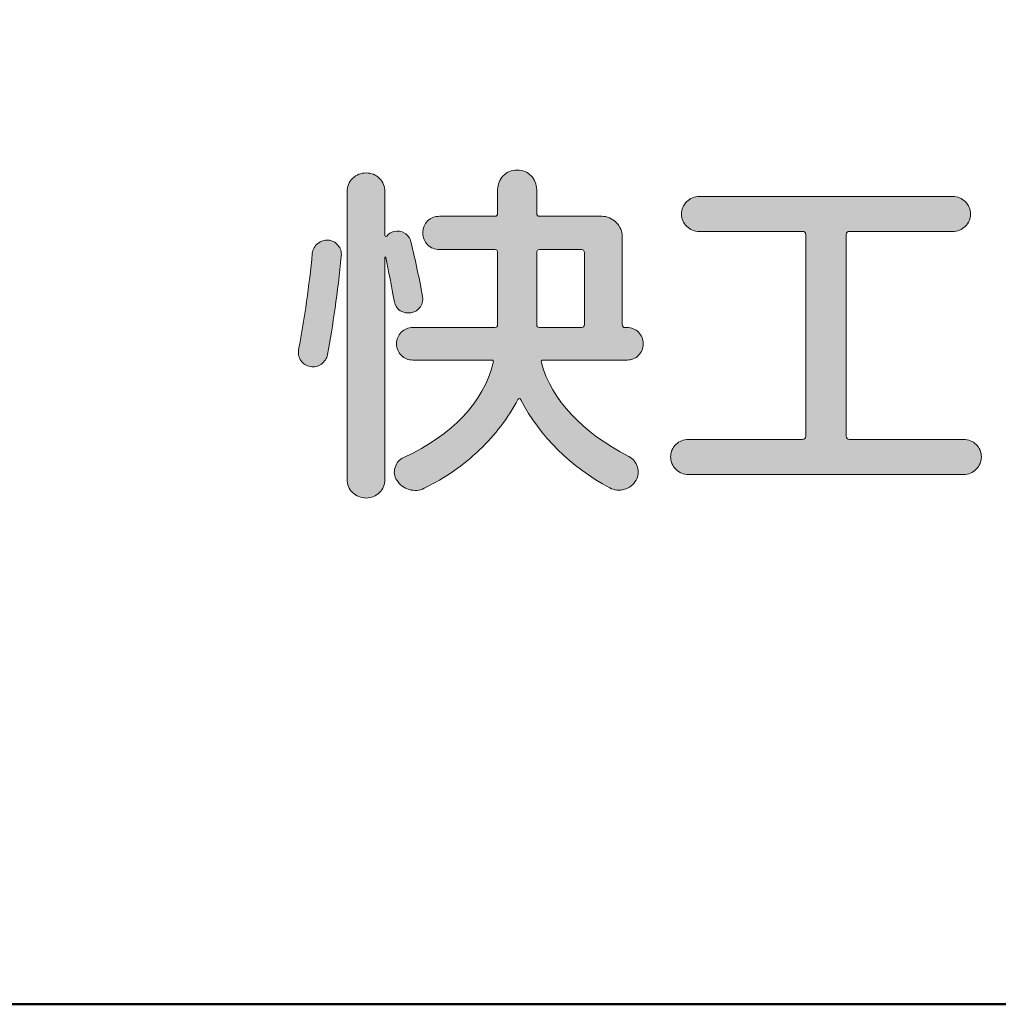
# Model space of a CAD drawing. Extents: x 107 to 8507, y 306 to 6246.
# Drawn here: x 7397 to 7585, y 506 to 695 of the extents above; entities that cross this region are included whole.
import ezdxf
from ezdxf.enums import TextEntityAlignment as Align

# ---------------------------------------------------------------- set-up
doc = ezdxf.new("R2010")
doc.units = 0
doc.header["$MEASUREMENT"] = 0
for name, color, linetype, lineweight in [('0.3外形線', 7, 'CONTINUOUS', 30), ('FRAM3', 1, 'CONTINUOUS', 50), ('ハッチング', 8, 'CONTINUOUS', 5), ('文字', 4, 'CONTINUOUS', 18)]:
    doc.layers.add(name, color=color, linetype=linetype, lineweight=lineweight)
doc.styles.get("Standard").update_dxf_attribs({"font": 'TXT.SHX', "bigfont": 'bigfont.shx'})

# ---------------------------------------------------------------- blocks, each defined once
blk = doc.blocks.new('快工房表題欄2')
at = {"layer": 'ハッチング'}
h = blk.add_hatch(color=256, dxfattribs=at)
edge = h.paths.add_edge_path()
edge.add_spline(control_points=[(-39.3035, 6.4), (-39.3035, 6.4), (-39.3035, 7.0732), (-39.3035, 7.0732), (-39.3035, 7.0934), (-39.3125, 7.1038), (-39.3307, 7.1038), (-39.3307, 7.1038), (-39.7249, 7.1038), (-39.7249, 7.1038), (-39.7431, 7.1038), (-39.7522, 7.0934), (-39.7522, 7.0732), (-39.7522, 7.0732), (-39.7522, 6.4), (-39.7522, 6.4), (-39.7522, 6.3798), (-39.7431, 6.3695), (-39.7249, 6.3695), (-39.7249, 6.3695), (-39.3307, 6.3695), (-39.3307, 6.3695), (-39.3125, 6.3695), (-39.3035, 6.3798), (-39.3035, 6.4)], knot_values=[0, 0, 0, 0, 1, 1, 1, 2, 2, 2, 3, 3, 3, 4, 4, 4, 5, 5, 5, 6, 6, 6, 7, 7, 7, 8, 8, 8, 8], degree=3, periodic=0)
edge = h.paths.add_edge_path()
edge.add_spline(control_points=[(-38.9024, 6.3695), (-38.8594, 6.3695), (-38.8231, 6.3548), (-38.7937, 6.3254), (-38.7642, 6.2958), (-38.7495, 6.2597), (-38.7495, 6.2166), (-38.7495, 6.1735), (-38.7642, 6.1371), (-38.7937, 6.1078), (-38.8231, 6.0784), (-38.8594, 6.0637), (-38.9024, 6.0637), (-38.9024, 6.0637), (-39.6876, 6.0637), (-39.6876, 6.0637), (-39.7058, 6.0637), (-39.7125, 6.0546), (-39.708, 6.0365), (-39.606, 5.6828), (-39.3319, 5.3893), (-38.8854, 5.156), (-38.8446, 5.1334), (-38.8174, 5.0999), (-38.8038, 5.0556), (-38.7902, 5.0116), (-38.7948, 4.9702), (-38.8174, 4.9317), (-38.8424, 4.8886), (-38.8786, 4.8604), (-38.9262, 4.8467), (-38.9738, 4.8332), (-39.0202, 4.8378), (-39.0655, 4.8604), (-39.4372, 5.0619), (-39.7159, 5.3383), (-39.9018, 5.6898), (-39.9108, 5.7033), (-39.92, 5.7045), (-39.929, 5.6932), (-40.0196, 5.5208), (-40.1403, 5.3621), (-40.291, 5.2172), (-40.4417, 5.0723), (-40.6144, 4.9521), (-40.8093, 4.857), (-40.8547, 4.8344), (-40.9023, 4.8303), (-40.9521, 4.845), (-41.0019, 4.8597), (-41.0404, 4.8886), (-41.0677, 4.9317), (-41.0926, 4.968), (-41.0982, 5.0082), (-41.0846, 5.0523), (-41.071, 5.0966), (-41.0438, 5.1276), (-41.003, 5.1459), (-40.5386, 5.3633), (-40.2575, 5.6602), (-40.1601, 6.0365), (-40.1555, 6.0546), (-40.1624, 6.0637), (-40.1805, 6.0637), (-40.1805, 6.0637), (-40.918, 6.0637), (-40.918, 6.0637), (-40.9611, 6.0637), (-40.9974, 6.0784), (-41.0268, 6.1078), (-41.0563, 6.1371), (-41.071, 6.1735), (-41.071, 6.2166), (-41.071, 6.2597), (-41.0563, 6.2958), (-41.0268, 6.3254), (-40.9974, 6.3548), (-40.9611, 6.3695), (-40.918, 6.3695), (-40.918, 6.3695), (-40.1465, 6.3695), (-40.1465, 6.3695), (-40.1283, 6.3695), (-40.1193, 6.3798), (-40.1193, 6.4), (-40.1193, 6.4), (-40.1193, 7.0732), (-40.1193, 7.0732), (-40.1193, 7.0934), (-40.1283, 7.1038), (-40.1465, 7.1038), (-40.1465, 7.1038), (-40.6665, 7.1038), (-40.6665, 7.1038), (-40.7119, 7.1038), (-40.7493, 7.1185), (-40.7787, 7.1478), (-40.8082, 7.1772), (-40.8229, 7.2148), (-40.8229, 7.26), (-40.8229, 7.3053), (-40.8082, 7.3428), (-40.7787, 7.3722), (-40.7493, 7.4016), (-40.7119, 7.4165), (-40.6665, 7.4165), (-40.6665, 7.4165), (-40.1465, 7.4165), (-40.1465, 7.4165), (-40.1283, 7.4165), (-40.1193, 7.4266), (-40.1193, 7.4471), (-40.1193, 7.4471), (-40.1193, 7.6679), (-40.1193, 7.6679), (-40.1193, 7.7177), (-40.1017, 7.7608), (-40.0666, 7.7972), (-40.0314, 7.8333), (-39.9879, 7.8516), (-39.9357, 7.8516), (-39.8836, 7.8516), (-39.84, 7.8333), (-39.8049, 7.7972), (-39.7697, 7.7608), (-39.7522, 7.7177), (-39.7522, 7.6679), (-39.7522, 7.6679), (-39.7522, 7.4471), (-39.7522, 7.4471), (-39.7522, 7.4266), (-39.7431, 7.4165), (-39.7249, 7.4165), (-39.7249, 7.4165), (-39.1404, 7.4165), (-39.1404, 7.4165), (-39.0883, 7.4165), (-39.043, 7.397), (-39.0044, 7.3587), (-38.9658, 7.32), (-38.9466, 7.2747), (-38.9466, 7.2227), (-38.9466, 7.2227), (-38.9466, 6.3967), (-38.9466, 6.3967), (-38.9466, 6.3786), (-38.9375, 6.3695), (-38.9194, 6.3695), (-38.9194, 6.3695), (-38.9024, 6.3695), (-38.9024, 6.3695)], knot_values=[0, 0, 0, 0, 1, 1, 1, 2, 2, 2, 3, 3, 3, 4, 4, 4, 5, 5, 5, 6, 6, 6, 7, 7, 7, 8, 8, 8, 9, 9, 9, 10, 10, 10, 11, 11, 11, 12, 12, 12, 13, 13, 13, 14, 14, 14, 15, 15, 15, 16, 16, 16, 17, 17, 17, 18, 18, 18, 19, 19, 19, 20, 20, 20, 21, 21, 21, 22, 22, 22, 23, 23, 23, 24, 24, 24, 25, 25, 25, 26, 26, 26, 27, 27, 27, 28, 28, 28, 29, 29, 29, 30, 30, 30, 31, 31, 31, 32, 32, 32, 33, 33, 33, 34, 34, 34, 35, 35, 35, 36, 36, 36, 37, 37, 37, 38, 38, 38, 39, 39, 39, 40, 40, 40, 41, 41, 41, 42, 42, 42, 43, 43, 43, 44, 44, 44, 45, 45, 45, 46, 46, 46, 47, 47, 47, 48, 48, 48, 49, 49, 49, 50, 50, 50, 50], degree=3, periodic=0)
edge = h.paths.add_edge_path()
edge.add_spline(control_points=[(-41.2308, 4.8161), (-41.2647, 4.7821), (-41.3067, 4.7651), (-41.3566, 4.7651), (-41.4064, 4.7651), (-41.4489, 4.7821), (-41.484, 4.8161), (-41.5192, 4.85), (-41.5367, 4.8922), (-41.5367, 4.942), (-41.5367, 4.942), (-41.5367, 7.6476), (-41.5367, 7.6476), (-41.5367, 7.6975), (-41.5192, 7.7394), (-41.484, 7.7733), (-41.4489, 7.8073), (-41.4064, 7.8244), (-41.3566, 7.8244), (-41.3067, 7.8244), (-41.2647, 7.8073), (-41.2308, 7.7733), (-41.1968, 7.7394), (-41.1798, 7.6975), (-41.1798, 7.6476), (-41.1798, 7.6476), (-41.1798, 7.2362), (-41.1798, 7.2362), (-41.1798, 7.2316), (-41.178, 7.229), (-41.1747, 7.2278), (-41.1713, 7.2266), (-41.1673, 7.2273), (-41.1628, 7.2295), (-41.1447, 7.2521), (-41.1221, 7.2668), (-41.0949, 7.2738), (-41.0586, 7.2827), (-41.0252, 7.2776), (-40.9946, 7.2583), (-40.964, 7.2391), (-40.9441, 7.2114), (-40.9351, 7.175), (-40.892, 6.9962), (-40.8558, 6.8262), (-40.8263, 6.6651), (-40.8194, 6.629), (-40.8263, 6.5955), (-40.8466, 6.565), (-40.8671, 6.5344), (-40.8966, 6.5156), (-40.9351, 6.5089), (-40.9713, 6.5021), (-41.0047, 6.5084), (-41.0353, 6.5276), (-41.066, 6.5469), (-41.0846, 6.5746), (-41.0914, 6.6109), (-41.1186, 6.7626), (-41.1458, 6.902), (-41.173, 7.0289), (-41.173, 7.0311), (-41.1742, 7.0323), (-41.1764, 7.0323), (-41.1786, 7.0323), (-41.1798, 7.0311), (-41.1798, 7.0289), (-41.1798, 7.0289), (-41.1798, 4.942), (-41.1798, 4.942), (-41.1798, 4.8922), (-41.1968, 4.85), (-41.2308, 4.8161)], knot_values=[0, 0, 0, 0, 1, 1, 1, 2, 2, 2, 3, 3, 3, 4, 4, 4, 5, 5, 5, 6, 6, 6, 7, 7, 7, 8, 8, 8, 9, 9, 9, 10, 10, 10, 11, 11, 11, 12, 12, 12, 13, 13, 13, 14, 14, 14, 15, 15, 15, 16, 16, 16, 17, 17, 17, 18, 18, 18, 19, 19, 19, 20, 20, 20, 21, 21, 21, 22, 22, 22, 23, 23, 23, 24, 24, 24, 24], degree=3, periodic=0)
edge = h.paths.add_edge_path()
edge.add_spline(control_points=[(-41.8833, 6.0023), (-41.9197, 6.0093), (-41.9486, 6.0278), (-41.97, 6.0584), (-41.9917, 6.089), (-41.999, 6.1237), (-41.9922, 6.1622), (-41.9356, 6.4658), (-41.8925, 6.7672), (-41.863, 7.0662), (-41.8585, 7.1047), (-41.8414, 7.136), (-41.8121, 7.1599), (-41.7826, 7.1835), (-41.7497, 7.1943), (-41.7135, 7.1921), (-41.6773, 7.1897), (-41.6467, 7.1738), (-41.6216, 7.1445), (-41.5967, 7.1151), (-41.5866, 7.0809), (-41.5911, 7.0426), (-41.6251, 6.6981), (-41.6681, 6.3887), (-41.7202, 6.1145), (-41.7271, 6.0784), (-41.7464, 6.0488), (-41.778, 6.0261), (-41.8098, 6.0035), (-41.8449, 5.9956), (-41.8833, 6.0023)], knot_values=[0, 0, 0, 0, 1, 1, 1, 2, 2, 2, 3, 3, 3, 4, 4, 4, 5, 5, 5, 6, 6, 6, 7, 7, 7, 8, 8, 8, 9, 9, 9, 10, 10, 10, 10], degree=3, periodic=0)
h = blk.add_hatch(color=256, dxfattribs=at)
edge = h.paths.add_edge_path()
edge.add_spline(control_points=[(-38.3252, 4.9861), (-38.3704, 4.9861), (-38.4097, 5.0024), (-38.4424, 5.0354), (-38.4754, 5.0682), (-38.4918, 5.1072), (-38.4918, 5.1527), (-38.4918, 5.1979), (-38.4754, 5.2365), (-38.4424, 5.2682), (-38.4097, 5.3), (-38.3704, 5.3159), (-38.3252, 5.3159), (-38.3252, 5.3159), (-37.2512, 5.3159), (-37.2512, 5.3159), (-37.2307, 5.3159), (-37.2206, 5.326), (-37.2206, 5.3465), (-37.2206, 5.3465), (-37.2206, 7.2432), (-37.2206, 7.2432), (-37.2206, 7.2634), (-37.2307, 7.2738), (-37.2512, 7.2738), (-37.2512, 7.2738), (-38.2231, 7.2738), (-38.2231, 7.2738), (-38.2686, 7.2738), (-38.3076, 7.2894), (-38.3403, 7.3212), (-38.3733, 7.353), (-38.3897, 7.3915), (-38.3897, 7.4367), (-38.3897, 7.482), (-38.3733, 7.5213), (-38.3403, 7.554), (-38.3076, 7.587), (-38.2686, 7.6034), (-38.2231, 7.6034), (-38.2231, 7.6034), (-35.8369, 7.6034), (-35.8369, 7.6034), (-35.7917, 7.6034), (-35.7527, 7.587), (-35.7197, 7.554), (-35.6869, 7.5213), (-35.6706, 7.482), (-35.6706, 7.4367), (-35.6706, 7.3915), (-35.6869, 7.353), (-35.7197, 7.3212), (-35.7527, 7.2894), (-35.7917, 7.2738), (-35.8369, 7.2738), (-35.8369, 7.2738), (-36.8091, 7.2738), (-36.8091, 7.2738), (-36.8296, 7.2738), (-36.8397, 7.2634), (-36.8397, 7.2432), (-36.8397, 7.2432), (-36.8397, 5.3465), (-36.8397, 5.3465), (-36.8397, 5.326), (-36.8296, 5.3159), (-36.8091, 5.3159), (-36.8091, 5.3159), (-35.7351, 5.3159), (-35.7351, 5.3159), (-35.6898, 5.3159), (-35.6506, 5.3), (-35.6179, 5.2682), (-35.5849, 5.2365), (-35.5685, 5.1979), (-35.5685, 5.1527), (-35.5685, 5.1072), (-35.5849, 5.0682), (-35.6179, 5.0354), (-35.6506, 5.0024), (-35.6898, 4.9861), (-35.7351, 4.9861), (-35.7351, 4.9861), (-38.3252, 4.9861), (-38.3252, 4.9861)], knot_values=[0, 0, 0, 0, 1, 1, 1, 2, 2, 2, 3, 3, 3, 4, 4, 4, 5, 5, 5, 6, 6, 6, 7, 7, 7, 8, 8, 8, 9, 9, 9, 10, 10, 10, 11, 11, 11, 12, 12, 12, 13, 13, 13, 14, 14, 14, 15, 15, 15, 16, 16, 16, 17, 17, 17, 18, 18, 18, 19, 19, 19, 20, 20, 20, 21, 21, 21, 22, 22, 22, 23, 23, 23, 24, 24, 24, 25, 25, 25, 26, 26, 26, 27, 27, 27, 28, 28, 28, 28], degree=3, periodic=0)
at = {"layer": 'FRAM3'}
blk.add_line((0, 0), (-377.5, 0), dxfattribs=at)
at = {"layer": 'ハッチング'}
for points, knots in [([(-41.2308, 4.8161), (-41.2647, 4.7821), (-41.3067, 4.7651), (-41.3566, 4.7651), (-41.4064, 4.7651), (-41.4489, 4.7821), (-41.484, 4.8161), (-41.5192, 4.85), (-41.5367, 4.8922), (-41.5367, 4.942), (-41.5367, 4.942), (-41.5367, 7.6476), (-41.5367, 7.6476), (-41.5367, 7.6975), (-41.5192, 7.7394), (-41.484, 7.7733), (-41.4489, 7.8073), (-41.4064, 7.8244), (-41.3566, 7.8244), (-41.3067, 7.8244), (-41.2647, 7.8073), (-41.2308, 7.7733), (-41.1968, 7.7394), (-41.1798, 7.6975), (-41.1798, 7.6476), (-41.1798, 7.6476), (-41.1798, 7.2362), (-41.1798, 7.2362), (-41.1798, 7.2316), (-41.178, 7.229), (-41.1747, 7.2278), (-41.1713, 7.2266), (-41.1673, 7.2273), (-41.1628, 7.2295), (-41.1447, 7.2521), (-41.1221, 7.2668), (-41.0949, 7.2738), (-41.0586, 7.2827), (-41.0252, 7.2776), (-40.9946, 7.2583), (-40.964, 7.2391), (-40.9441, 7.2114), (-40.9351, 7.175), (-40.892, 6.9962), (-40.8558, 6.8262), (-40.8263, 6.6651), (-40.8194, 6.629), (-40.8263, 6.5955), (-40.8466, 6.565), (-40.8671, 6.5344), (-40.8966, 6.5156), (-40.9351, 6.5089), (-40.9713, 6.5021), (-41.0047, 6.5084), (-41.0353, 6.5276), (-41.066, 6.5469), (-41.0846, 6.5746), (-41.0914, 6.6109), (-41.1186, 6.7626), (-41.1458, 6.902), (-41.173, 7.0289), (-41.173, 7.0311), (-41.1742, 7.0323), (-41.1764, 7.0323), (-41.1786, 7.0323), (-41.1798, 7.0311), (-41.1798, 7.0289), (-41.1798, 7.0289), (-41.1798, 4.942), (-41.1798, 4.942), (-41.1798, 4.8922), (-41.1968, 4.85), (-41.2308, 4.8161)], [0, 0, 0, 0, 1, 1, 1, 2, 2, 2, 3, 3, 3, 4, 4, 4, 5, 5, 5, 6, 6, 6, 7, 7, 7, 8, 8, 8, 9, 9, 9, 10, 10, 10, 11, 11, 11, 12, 12, 12, 13, 13, 13, 14, 14, 14, 15, 15, 15, 16, 16, 16, 17, 17, 17, 18, 18, 18, 19, 19, 19, 20, 20, 20, 21, 21, 21, 22, 22, 22, 23, 23, 23, 24, 24, 24, 24]), ([(-38.9024, 6.3695), (-38.8594, 6.3695), (-38.8231, 6.3548), (-38.7937, 6.3254), (-38.7642, 6.2958), (-38.7495, 6.2597), (-38.7495, 6.2166), (-38.7495, 6.1735), (-38.7642, 6.1371), (-38.7937, 6.1078), (-38.8231, 6.0784), (-38.8594, 6.0637), (-38.9024, 6.0637), (-38.9024, 6.0637), (-39.6876, 6.0637), (-39.6876, 6.0637), (-39.7058, 6.0637), (-39.7125, 6.0546), (-39.708, 6.0365), (-39.606, 5.6828), (-39.3319, 5.3893), (-38.8854, 5.156), (-38.8446, 5.1334), (-38.8174, 5.0999), (-38.8038, 5.0556), (-38.7902, 5.0116), (-38.7948, 4.9702), (-38.8174, 4.9317), (-38.8424, 4.8886), (-38.8786, 4.8604), (-38.9262, 4.8467), (-38.9738, 4.8332), (-39.0202, 4.8378), (-39.0655, 4.8604), (-39.4372, 5.0619), (-39.7159, 5.3383), (-39.9018, 5.6898), (-39.9108, 5.7033), (-39.92, 5.7045), (-39.929, 5.6932), (-40.0196, 5.5208), (-40.1403, 5.3621), (-40.291, 5.2172), (-40.4417, 5.0723), (-40.6144, 4.9521), (-40.8093, 4.857), (-40.8547, 4.8344), (-40.9023, 4.8303), (-40.9521, 4.845), (-41.0019, 4.8597), (-41.0404, 4.8886), (-41.0677, 4.9317), (-41.0926, 4.968), (-41.0982, 5.0082), (-41.0846, 5.0523), (-41.071, 5.0966), (-41.0438, 5.1276), (-41.003, 5.1459), (-40.5386, 5.3633), (-40.2575, 5.6602), (-40.1601, 6.0365), (-40.1555, 6.0546), (-40.1624, 6.0637), (-40.1805, 6.0637), (-40.1805, 6.0637), (-40.918, 6.0637), (-40.918, 6.0637), (-40.9611, 6.0637), (-40.9974, 6.0784), (-41.0268, 6.1078), (-41.0563, 6.1371), (-41.071, 6.1735), (-41.071, 6.2166), (-41.071, 6.2597), (-41.0563, 6.2958), (-41.0268, 6.3254), (-40.9974, 6.3548), (-40.9611, 6.3695), (-40.918, 6.3695), (-40.918, 6.3695), (-40.1465, 6.3695), (-40.1465, 6.3695), (-40.1283, 6.3695), (-40.1193, 6.3798), (-40.1193, 6.4), (-40.1193, 6.4), (-40.1193, 7.0732), (-40.1193, 7.0732), (-40.1193, 7.0934), (-40.1283, 7.1038), (-40.1465, 7.1038), (-40.1465, 7.1038), (-40.6665, 7.1038), (-40.6665, 7.1038), (-40.7119, 7.1038), (-40.7493, 7.1185), (-40.7787, 7.1478), (-40.8082, 7.1772), (-40.8229, 7.2148), (-40.8229, 7.26), (-40.8229, 7.3053), (-40.8082, 7.3428), (-40.7787, 7.3722), (-40.7493, 7.4016), (-40.7119, 7.4165), (-40.6665, 7.4165), (-40.6665, 7.4165), (-40.1465, 7.4165), (-40.1465, 7.4165), (-40.1283, 7.4165), (-40.1193, 7.4266), (-40.1193, 7.4471), (-40.1193, 7.4471), (-40.1193, 7.6679), (-40.1193, 7.6679), (-40.1193, 7.7177), (-40.1017, 7.7608), (-40.0666, 7.7972), (-40.0314, 7.8333), (-39.9879, 7.8516), (-39.9357, 7.8516), (-39.8836, 7.8516), (-39.84, 7.8333), (-39.8049, 7.7972), (-39.7697, 7.7608), (-39.7522, 7.7177), (-39.7522, 7.6679), (-39.7522, 7.6679), (-39.7522, 7.4471), (-39.7522, 7.4471), (-39.7522, 7.4266), (-39.7431, 7.4165), (-39.7249, 7.4165), (-39.7249, 7.4165), (-39.1404, 7.4165), (-39.1404, 7.4165), (-39.0883, 7.4165), (-39.043, 7.397), (-39.0044, 7.3587), (-38.9658, 7.32), (-38.9466, 7.2747), (-38.9466, 7.2227), (-38.9466, 7.2227), (-38.9466, 6.3967), (-38.9466, 6.3967), (-38.9466, 6.3786), (-38.9375, 6.3695), (-38.9194, 6.3695), (-38.9194, 6.3695), (-38.9024, 6.3695), (-38.9024, 6.3695)], [0, 0, 0, 0, 1, 1, 1, 2, 2, 2, 3, 3, 3, 4, 4, 4, 5, 5, 5, 6, 6, 6, 7, 7, 7, 8, 8, 8, 9, 9, 9, 10, 10, 10, 11, 11, 11, 12, 12, 12, 13, 13, 13, 14, 14, 14, 15, 15, 15, 16, 16, 16, 17, 17, 17, 18, 18, 18, 19, 19, 19, 20, 20, 20, 21, 21, 21, 22, 22, 22, 23, 23, 23, 24, 24, 24, 25, 25, 25, 26, 26, 26, 27, 27, 27, 28, 28, 28, 29, 29, 29, 30, 30, 30, 31, 31, 31, 32, 32, 32, 33, 33, 33, 34, 34, 34, 35, 35, 35, 36, 36, 36, 37, 37, 37, 38, 38, 38, 39, 39, 39, 40, 40, 40, 41, 41, 41, 42, 42, 42, 43, 43, 43, 44, 44, 44, 45, 45, 45, 46, 46, 46, 47, 47, 47, 48, 48, 48, 49, 49, 49, 50, 50, 50, 50]), ([(-38.3252, 4.9861), (-38.3704, 4.9861), (-38.4097, 5.0024), (-38.4424, 5.0354), (-38.4754, 5.0682), (-38.4918, 5.1072), (-38.4918, 5.1527), (-38.4918, 5.1979), (-38.4754, 5.2365), (-38.4424, 5.2682), (-38.4097, 5.3), (-38.3704, 5.3159), (-38.3252, 5.3159), (-38.3252, 5.3159), (-37.2512, 5.3159), (-37.2512, 5.3159), (-37.2307, 5.3159), (-37.2206, 5.326), (-37.2206, 5.3465), (-37.2206, 5.3465), (-37.2206, 7.2432), (-37.2206, 7.2432), (-37.2206, 7.2634), (-37.2307, 7.2738), (-37.2512, 7.2738), (-37.2512, 7.2738), (-38.2231, 7.2738), (-38.2231, 7.2738), (-38.2686, 7.2738), (-38.3076, 7.2894), (-38.3403, 7.3212), (-38.3733, 7.353), (-38.3897, 7.3915), (-38.3897, 7.4367), (-38.3897, 7.482), (-38.3733, 7.5213), (-38.3403, 7.554), (-38.3076, 7.587), (-38.2686, 7.6034), (-38.2231, 7.6034), (-38.2231, 7.6034), (-35.8369, 7.6034), (-35.8369, 7.6034), (-35.7917, 7.6034), (-35.7527, 7.587), (-35.7197, 7.554), (-35.6869, 7.5213), (-35.6706, 7.482), (-35.6706, 7.4367), (-35.6706, 7.3915), (-35.6869, 7.353), (-35.7197, 7.3212), (-35.7527, 7.2894), (-35.7917, 7.2738), (-35.8369, 7.2738), (-35.8369, 7.2738), (-36.8091, 7.2738), (-36.8091, 7.2738), (-36.8296, 7.2738), (-36.8397, 7.2634), (-36.8397, 7.2432), (-36.8397, 7.2432), (-36.8397, 5.3465), (-36.8397, 5.3465), (-36.8397, 5.326), (-36.8296, 5.3159), (-36.8091, 5.3159), (-36.8091, 5.3159), (-35.7351, 5.3159), (-35.7351, 5.3159), (-35.6898, 5.3159), (-35.6506, 5.3), (-35.6179, 5.2682), (-35.5849, 5.2365), (-35.5685, 5.1979), (-35.5685, 5.1527), (-35.5685, 5.1072), (-35.5849, 5.0682), (-35.6179, 5.0354), (-35.6506, 5.0024), (-35.6898, 4.9861), (-35.7351, 4.9861), (-35.7351, 4.9861), (-38.3252, 4.9861), (-38.3252, 4.9861)], [0, 0, 0, 0, 1, 1, 1, 2, 2, 2, 3, 3, 3, 4, 4, 4, 5, 5, 5, 6, 6, 6, 7, 7, 7, 8, 8, 8, 9, 9, 9, 10, 10, 10, 11, 11, 11, 12, 12, 12, 13, 13, 13, 14, 14, 14, 15, 15, 15, 16, 16, 16, 17, 17, 17, 18, 18, 18, 19, 19, 19, 20, 20, 20, 21, 21, 21, 22, 22, 22, 23, 23, 23, 24, 24, 24, 25, 25, 25, 26, 26, 26, 27, 27, 27, 28, 28, 28, 28]), ([(-41.8833, 6.0023), (-41.9197, 6.0093), (-41.9486, 6.0278), (-41.97, 6.0584), (-41.9917, 6.089), (-41.999, 6.1237), (-41.9922, 6.1622), (-41.9356, 6.4658), (-41.8925, 6.7672), (-41.863, 7.0662), (-41.8585, 7.1047), (-41.8414, 7.136), (-41.8121, 7.1599), (-41.7826, 7.1835), (-41.7497, 7.1943), (-41.7135, 7.1921), (-41.6773, 7.1897), (-41.6467, 7.1738), (-41.6216, 7.1445), (-41.5967, 7.1151), (-41.5866, 7.0809), (-41.5911, 7.0426), (-41.6251, 6.6981), (-41.6681, 6.3887), (-41.7202, 6.1145), (-41.7271, 6.0784), (-41.7464, 6.0488), (-41.778, 6.0261), (-41.8098, 6.0035), (-41.8449, 5.9956), (-41.8833, 6.0023)], [0, 0, 0, 0, 1, 1, 1, 2, 2, 2, 3, 3, 3, 4, 4, 4, 5, 5, 5, 6, 6, 6, 7, 7, 7, 8, 8, 8, 9, 9, 9, 10, 10, 10, 10]), ([(-39.3035, 6.4), (-39.3035, 6.4), (-39.3035, 7.0732), (-39.3035, 7.0732), (-39.3035, 7.0934), (-39.3125, 7.1038), (-39.3307, 7.1038), (-39.3307, 7.1038), (-39.7249, 7.1038), (-39.7249, 7.1038), (-39.7431, 7.1038), (-39.7522, 7.0934), (-39.7522, 7.0732), (-39.7522, 7.0732), (-39.7522, 6.4), (-39.7522, 6.4), (-39.7522, 6.3798), (-39.7431, 6.3695), (-39.7249, 6.3695), (-39.7249, 6.3695), (-39.3307, 6.3695), (-39.3307, 6.3695), (-39.3125, 6.3695), (-39.3035, 6.3798), (-39.3035, 6.4)], [0, 0, 0, 0, 1, 1, 1, 2, 2, 2, 3, 3, 3, 4, 4, 4, 5, 5, 5, 6, 6, 6, 7, 7, 7, 8, 8, 8, 8])]:
    blk.add_open_spline(points, degree=3, knots=knots, dxfattribs=at)
at = {"layer": '文字'}
for tag, p in [('設計', (-240, 18.75)), ('製品名称', (-144.6266, 18.75)), ('図面番号', (-70.6494, 18.75)), ('管理番号', (-70.6494, 11.25)), ('改定事項１', (-338.2792, 11.25)), ('改定年月日１', (-278.2792, 11.25)), ('製図', (-240, 11.25)), ('縮尺', (-215, 11.25)), ('型番', (-144.6266, 11.25)), ('改定年月日２', (-278.2792, 3.75)), ('物件名称', (-144.6266, 3.75)), ('年月日', (-70.6494, 3.75)), ('改定事項２', (-338.2792, 3.75)), ('検図', (-240, 3.75))]:
    blk.add_attdef(tag, text='', height=2.5, dxfattribs=at).set_placement(p, align=Align.MIDDLE_CENTER)

msp = doc.modelspace()

# ---------------------------------------------------------------- linework, layer by layer
at = {"layer": 'FRAM3'}
msp.add_lwpolyline([(607.4, 6045.86), (8307.4, 6045.86), (8307.4, 505.86), (607.4, 505.86)], close=True, dxfattribs=at)

# ---------------------------------------------------------------- block references
at = {"layer": '0.3外形線', "xscale": 20.39735099337739, "yscale": 20.39735099337739, "zscale": 20.39735099337739}
msp.add_blockref('快工房表題欄2', (8307.4, 505.86), dxfattribs=at)

doc.saveas('drawing.dxf')
